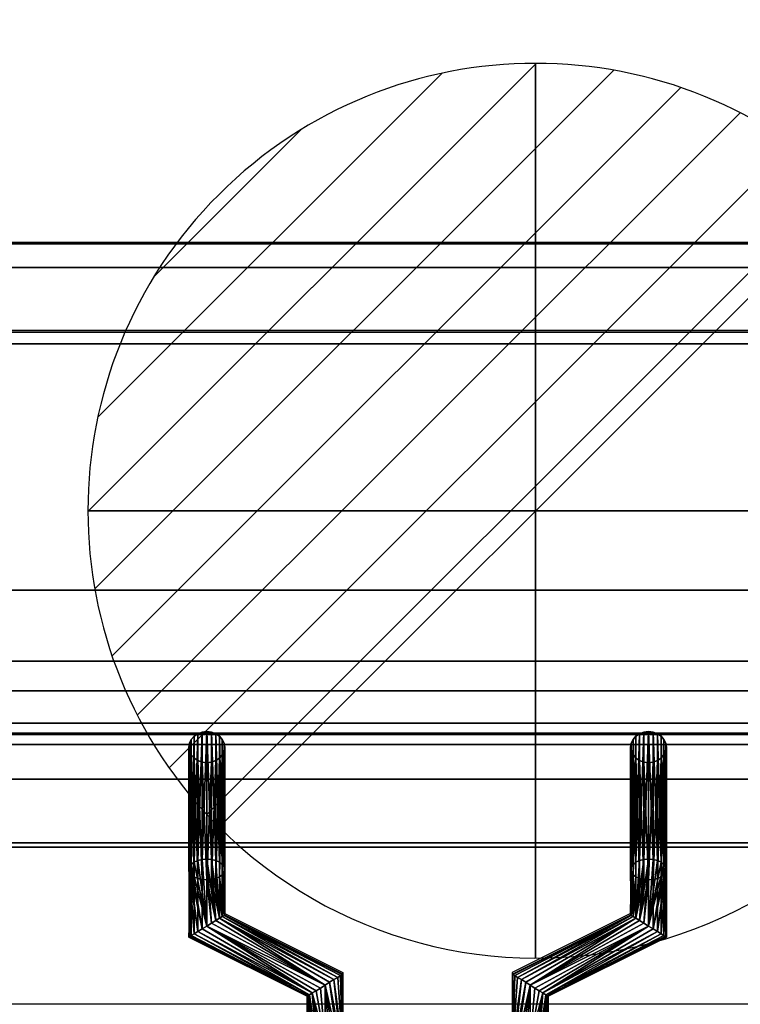
# Model space of a CAD drawing. Units: millimetres. Extents: x -1 to 810, y -921 to 37.
# Drawn here: x 569 to 689, y -128 to 37 of the extents above; entities that cross this region are included whole.
import ezdxf

# ---------------------------------------------------------------- set-up
doc = ezdxf.new("R2010")
doc.units = ezdxf.units.MM
for name, color, linetype in [('IQ_200_2D', 1, 'Continuous'), ('IQ_200_3D', 1, 'Continuous'), ('IQ_204_2D', 7, 'Continuous'), ('IQ_204_3D', 7, 'Continuous'), ('IQ_CON_DRAIN_INT', 7, 'Continuous')]:
    doc.layers.add(name, color=color, linetype=linetype)

# ---------------------------------------------------------------- blocks, each defined once
blk = doc.blocks.new('*X2')
at = {"color": 0}
for p, q in [((313.993, 2209.039), (321.505, 2216.552)), ((314.108, 2207.74), (322.804, 2216.436)), ((314.158, 2210.619), (319.926, 2216.386)), ((314.399, 2206.617), (323.928, 2216.145)), ((314.821, 2205.625), (324.919, 2215.723)), ((315.101, 2212.976), (317.568, 2215.443)), ((315.354, 2204.743), (325.801, 2215.191)), ((315.985, 2203.96), (326.584, 2214.559))]:
    blk.add_line(p, q, dxfattribs=at)
blk = doc.blocks.new('drain')
blk.add_line((-2.1213, -2.1213), (2.1213, 2.1213))
at = {"extrusion": (-1, 0, 0)}
blk.add_line((0, 2.1213, -2.1213), (0, -2.1213, 2.1213), dxfattribs=at)
at = {"extrusion": (0, -1, 0)}
blk.add_line((-2.1213, 0, -2.1213), (2.1213, 0, 2.1213), dxfattribs=at)
at = {"extrusion": (-1, 0, 0)}
for start, end in [(45, 225), (225, 45)]:
    blk.add_arc((0, 0), 3, start, end, dxfattribs=at)
for start, end in [(45, 225), (225, 45)]:
    blk.add_arc((0, 0), 3, start, end)
at = {"extrusion": (0, -1, 0)}
for start, end in [(45, 225), (225, 45)]:
    blk.add_arc((0, 0), 3, start, end, dxfattribs=at)
at = {"xscale": 0.4000000000000909, "yscale": 0.4000000000000909, "zscale": 0.4000000000000909}
blk.add_blockref('*X2', (-128.5971, -883.6206), dxfattribs=at)
at = {"extrusion": (-1, 0, 0), "xscale": 0.3999999999999773, "yscale": 0.3999999999999773, "zscale": 0.3999999999999773}
blk.add_blockref('*X2', (-128.5971, -883.6206), dxfattribs=at)
at = {"extrusion": (0, -1, 0), "xscale": 0.4000000000000909, "yscale": 0.4000000000000909, "zscale": 0.4000000000000909}
blk.add_blockref('*X2', (-128.5971, -883.6206), dxfattribs=at)

msp = doc.modelspace()

# ---------------------------------------------------------------- linework, layer by layer
at = {"layer": 'IQ_200_2D'}
msp.add_line((0, 0), (800, 0), dxfattribs=at)
at = {"layer": 'IQ_200_3D'}
for points in [[(800, -0.25, 650), (0, -0.25, 650), (0, -0.25, 910.5), (800, -0.25, 910.5)], [(800, -855.96, 650), (0, -855.96, 650), (0, -0.25, 650), (800, -0.25, 650)], [(800, -4.23, 914.5), (0, -4.23, 914.5), (0, -70.26, 914.5), (800, -70.22, 914.5)], [(428.42, -15.05, 914.5), (731.42, -15.05, 914.5), (731.42, -58.34, 914.5), (428.42, -58.34, 914.5)], [(428.42, -15.05, 969.96), (731.42, -15.05, 969.96), (731.42, -15.05, 914.5), (428.42, -15.05, 914.5)], [(428.42, -82.51, 972), (731.42, -82.51, 972), (731.42, -17.01, 972), (428.42, -17.01, 972)], [(428.42, -58.34, 914.5), (731.42, -58.34, 914.5), (731.42, -100.66, 938.46), (428.42, -100.66, 938.46)], [(800, -75.19, 909.49), (0, -75.19, 909.49), (0, -75.19, 905.45), (800, -75.19, 905.45)], [(428.42, -101.41, 941.21), (731.42, -101.41, 941.21), (731.42, -84.2, 971.02), (428.42, -84.2, 971.02)], [(759.42, -90, 864), (759.42, -90, 900), (40.58, -90, 900), (40.58, -90, 864)], [(40.58, -744.05, 864), (759.42, -744.05, 864), (759.42, -90, 864), (40.58, -90, 864)]]:
    msp.add_3dface(points, dxfattribs=at)
for points, invisible_edges in [([(800, -0.25, 910.5), (0, -0.25, 910.5), (0, -0.39, 911.53), (800, -0.39, 911.53)], 4), ([(800, -0.39, 911.53), (0, -0.39, 911.53), (0, -0.78, 912.49), (800, -0.78, 912.49)], 5), ([(800, -0.78, 912.49), (0, -0.78, 912.49), (0, -1.41, 913.32), (800, -1.41, 913.32)], 5), ([(0, -2.24, 913.96), (800, -2.24, 913.96), (800, -1.41, 913.32), (0, -1.41, 913.32)], 5), ([(800, -2.24, 913.96), (0, -2.24, 913.96), (0, -3.2, 914.36), (800, -3.2, 914.36)], 5), ([(800, -3.2, 914.36), (0, -3.2, 914.36), (0, -4.23, 914.5), (800, -4.23, 914.5)], 1), ([(428.42, -15.11, 970.48), (731.42, -15.11, 970.48), (731.42, -15.05, 969.96), (428.42, -15.05, 969.96)], 1), ([(428.42, -15.3, 970.96), (731.42, -15.3, 970.96), (731.42, -15.11, 970.48), (428.42, -15.11, 970.48)], 5), ([(731.42, -15.3, 970.96), (428.42, -15.3, 970.96), (428.42, -15.61, 971.38), (731.42, -15.61, 971.38)], 5), ([(428.42, -16.01, 971.71), (731.42, -16.01, 971.71), (731.42, -15.61, 971.38), (428.42, -15.61, 971.38)], 5), ([(428.42, -16.49, 971.92), (731.42, -16.49, 971.92), (731.42, -16.01, 971.71), (428.42, -16.01, 971.71)], 5), ([(428.42, -17.01, 972), (731.42, -17.01, 972), (731.42, -16.49, 971.92), (428.42, -16.49, 971.92)], 4), ([(800, -70.22, 914.46), (0, -70.22, 914.46), (0, -71.51, 914.29), (800, -71.51, 914.29)], 4), ([(800, -71.51, 914.29), (0, -71.51, 914.29), (0, -72.71, 913.79), (800, -72.71, 913.79)], 5), ([(800, -72.71, 913.79), (0, -72.71, 913.79), (0, -73.73, 913), (800, -73.73, 913)], 5), ([(0, -74.52, 911.97), (800, -74.52, 911.97), (800, -73.73, 913), (0, -73.73, 913)], 5), ([(800, -74.52, 911.97), (0, -74.52, 911.97), (0, -75.02, 910.77), (800, -75.02, 910.77)], 5), ([(800, -75.02, 910.77), (0, -75.02, 910.77), (0, -75.19, 909.49), (800, -75.19, 909.49)], 1), ([(800, -75.38, 904.04), (800, -75.19, 905.45), (0, -75.19, 905.45), (0, -75.38, 904.04)], 8), ([(0, -75.92, 902.73), (800, -75.92, 902.73), (800, -75.38, 904.04), (0, -75.38, 904.04)], 5), ([(800, -75.92, 902.73), (0, -75.92, 902.73), (0, -76.79, 901.6), (800, -76.79, 901.6)], 5), ([(800, -76.79, 901.6), (0, -76.79, 901.6), (0, -77.92, 900.73), (800, -77.92, 900.73)], 5), ([(0, -79.23, 900.19), (800, -79.23, 900.19), (800, -77.92, 900.73), (0, -77.92, 900.73)], 5), ([(0, -80.64, 900), (800, -80.64, 900), (800, -79.23, 900.19), (0, -79.23, 900.19)], 4), ([(759.42, -90, 900), (800, -80.64, 900), (0, -80.64, 900), (40.58, -90, 900)], 5), ([(428.42, -83.02, 971.92), (731.42, -83.02, 971.92), (731.42, -82.51, 972), (428.42, -82.51, 972)], 1), ([(600.7, -82.13, 928.19), (597.33, -83.34, 928.89), (597.03, -83.97, 929.25)], 13), ([(597.03, -83.97, 929.25), (602.82, -85.31, 930.03), (600.7, -82.13, 928.19)], 15), ([(597.33, -83.34, 928.89), (600.7, -82.13, 928.19), (598.42, -82.39, 928.34)], 15), ([(597.33, -83.34, 928.89), (598.42, -82.39, 928.34), (597.8, -82.8, 928.58)], 1), ([(599.15, -82.13, 928.19), (598.42, -82.39, 928.34), (600.7, -82.13, 928.19)], 14), ([(599.92, -82.04, 928.14), (599.15, -82.13, 928.19), (600.7, -82.13, 928.19)], 2), ([(600.7, -82.13, 928.19), (602.52, -83.34, 928.89), (601.42, -82.39, 928.34)], 3), ([(602.52, -83.34, 928.89), (600.7, -82.13, 928.19), (602.82, -83.97, 929.25)], 3), ([(602.82, -85.31, 930.03), (602.82, -83.97, 929.25), (600.7, -82.13, 928.19)], 15), ([(601.42, -82.39, 928.34), (602.52, -83.34, 928.89), (602.05, -82.8, 928.58)], 1), ([(671.8, -82.8, 928.58), (671.33, -83.34, 928.89), (673.92, -82.04, 928.14)], 14), ([(671.33, -83.34, 928.89), (676.52, -83.34, 928.89), (673.92, -82.04, 928.14)], 15), ([(673.92, -82.04, 928.14), (673.15, -82.13, 928.19), (671.8, -82.8, 928.58)], 14), ([(671.8, -82.8, 928.58), (673.15, -82.13, 928.19), (672.42, -82.39, 928.34)], 1), ([(676.05, -82.8, 928.58), (674.7, -82.13, 928.19), (673.92, -82.04, 928.14)], 13), ([(673.92, -82.04, 928.14), (676.52, -83.34, 928.89), (676.05, -82.8, 928.58)], 13), ([(674.7, -82.13, 928.19), (676.05, -82.8, 928.58), (675.42, -82.39, 928.34)], 1), ([(731.42, -83.02, 971.92), (428.42, -83.02, 971.92), (428.42, -83.48, 971.73), (731.42, -83.48, 971.73)], 5), ([(428.42, -83.89, 971.42), (731.42, -83.89, 971.42), (731.42, -83.48, 971.73), (428.42, -83.48, 971.73)], 5), ([(428.42, -84.2, 971.02), (731.42, -84.2, 971.02), (731.42, -83.89, 971.42), (428.42, -83.89, 971.42)], 4), ([(597.03, -83.97, 929.25), (596.92, -84.64, 929.64), (597.03, -85.31, 930.03)], 12), ([(597.03, -83.97, 929.25), (597.03, -85.31, 930.03), (602.82, -85.31, 930.03)], 15), ([(602.82, -83.97, 929.25), (602.82, -85.31, 930.03), (602.92, -84.64, 929.64)], 1), ([(670.92, -84.64, 929.64), (671.33, -83.34, 928.89), (671.03, -83.97, 929.25)], 1), ([(670.92, -84.64, 929.64), (672.42, -86.89, 930.94), (671.33, -83.34, 928.89)], 15), ([(672.42, -86.89, 930.94), (676.52, -85.94, 930.39), (671.33, -83.34, 928.89)], 15), ([(676.52, -83.34, 928.89), (671.33, -83.34, 928.89), (676.52, -85.94, 930.39)], 15), ([(676.52, -83.34, 928.89), (676.52, -85.94, 930.39), (676.92, -84.64, 929.64)], 15), ([(676.92, -84.64, 929.64), (676.82, -83.97, 929.25), (676.52, -83.34, 928.89)], 12), ([(599.15, -87.15, 931.09), (597.03, -85.31, 930.03), (597.33, -85.94, 930.39)], 13), ([(599.15, -87.15, 931.09), (602.82, -85.31, 930.03), (597.03, -85.31, 930.03)], 15), ([(601.42, -86.89, 930.94), (602.82, -85.31, 930.03), (599.15, -87.15, 931.09)], 15), ([(602.82, -85.31, 930.03), (601.42, -86.89, 930.94), (602.52, -85.94, 930.39)], 3), ([(671.33, -85.94, 930.39), (670.92, -84.64, 929.64), (671.03, -85.31, 930.03)], 1), ([(671.33, -85.94, 930.39), (672.42, -86.89, 930.94), (670.92, -84.64, 929.64)], 15), ([(676.52, -85.94, 930.39), (676.82, -85.31, 930.03), (676.92, -84.64, 929.64)], 12), ([(598.42, -86.89, 930.94), (597.33, -85.94, 930.39), (597.8, -86.47, 930.7)], 1), ([(599.15, -87.15, 931.09), (597.33, -85.94, 930.39), (598.42, -86.89, 930.94)], 3), ([(601.42, -86.89, 930.94), (599.15, -87.15, 931.09), (599.92, -87.24, 931.14)], 13), ([(601.42, -86.89, 930.94), (599.92, -87.24, 931.14), (600.7, -87.15, 931.09)], 1), ([(602.52, -85.94, 930.39), (601.42, -86.89, 930.94), (602.05, -86.47, 930.7)], 1), ([(672.42, -86.89, 930.94), (671.33, -85.94, 930.39), (671.8, -86.47, 930.7)], 1), ([(676.52, -85.94, 930.39), (672.42, -86.89, 930.94), (674.7, -87.15, 931.09)], 15), ([(672.42, -86.89, 930.94), (673.15, -87.15, 931.09), (673.92, -87.24, 931.14)], 12), ([(674.7, -87.15, 931.09), (672.42, -86.89, 930.94), (673.92, -87.24, 931.14)], 3), ([(674.7, -87.15, 931.09), (676.05, -86.47, 930.7), (676.52, -85.94, 930.39)], 13), ([(674.7, -87.15, 931.09), (675.42, -86.89, 930.94), (676.05, -86.47, 930.7)], 12), ([(428.42, -100.66, 938.46), (731.42, -100.66, 938.46), (731.42, -101.02, 938.73), (428.42, -101.02, 938.73)], 4), ([(428.42, -101.02, 938.73), (731.42, -101.02, 938.73), (731.42, -101.32, 939.07), (428.42, -101.32, 939.07)], 5), ([(428.42, -101.32, 939.07), (731.42, -101.32, 939.07), (731.42, -101.53, 939.47), (428.42, -101.53, 939.47)], 5), ([(428.42, -101.59, 940.79), (731.42, -101.59, 940.79), (731.42, -101.41, 941.21), (428.42, -101.41, 941.21)], 1), ([(428.42, -101.53, 939.47), (731.42, -101.53, 939.47), (731.42, -101.65, 939.9), (428.42, -101.65, 939.9)], 5), ([(428.42, -101.67, 940.35), (731.42, -101.67, 940.35), (731.42, -101.59, 940.79), (428.42, -101.59, 940.79)], 5), ([(428.42, -101.65, 939.9), (731.42, -101.65, 939.9), (731.42, -101.67, 940.35), (428.42, -101.67, 940.35)], 5)]:
    msp.add_3dface(points, dxfattribs=dict(at, invisible_edges=invisible_edges))
at = {"layer": 'IQ_204_2D'}
for p, q in [((731.42, -14.8), (428.42, -14.8)), ((428.42, -82.26), (731.42, -82.26)), ((428.42, -101.42), (731.42, -101.42)), ((596.93, -101.42), (596.93, -116.23)), ((602.93, -101.42), (602.93, -112.53)), ((670.93, -101.42), (670.93, -112.54)), ((676.93, -101.42), (676.93, -116.25)), ((602.93, -112.53), (622.72, -122.44)), ((670.93, -112.54), (651.11, -122.43)), ((596.93, -116.23), (616.72, -126.15)), ((676.93, -116.25), (657.11, -126.14)), ((622.72, -122.44), (622.72, -127.75)), ((651.11, -122.43), (651.11, -127.75)), ((616.72, -126.15), (616.72, -127.75)), ((657.11, -126.14), (657.11, -127.75)), ((744.92, -127.75), (414.92, -127.75))]:
    msp.add_line(p, q, dxfattribs=at)

# ---------------------------------------------------------------- block references
at = {"layer": 'IQ_CON_DRAIN_INT', "xscale": 25, "yscale": 25, "zscale": 25}
msp.add_blockref('drain', (655, -45), dxfattribs=at)

# ---------------------------------------------------------------- meshes
at = {"layer": 'IQ_204_3D'}
mesh = msp.add_polyface(dxfattribs=at)
corners = [(599.92, -103.42, 891.11), (599.15, -103.48, 891.21), (598.42, -103.65, 891.51), (597.8, -103.93, 891.99), (597.33, -104.29, 892.61), (597.03, -104.7, 893.33), (596.92, -105.15, 894.11), (597.03, -105.6, 894.88), (597.33, -106.02, 895.61), (597.8, -106.38, 896.23), (598.42, -106.65, 896.71), (599.15, -106.83, 897.01), (599.92, -106.88, 897.11), (599.92, -87.24, 931.14), (599.15, -87.15, 931.09), (598.42, -86.89, 930.94), (597.8, -86.47, 930.7), (597.33, -85.94, 930.39), (597.03, -85.31, 930.03), (596.92, -84.64, 929.64), (597.03, -83.97, 929.25), (597.33, -83.34, 928.89), (597.8, -82.8, 928.58), (598.42, -82.39, 928.34), (599.15, -82.13, 928.19), (599.92, -82.04, 928.14)]
mesh.append_faces([[corners[k] for k in face] for face in [(14, 12, 13)]], dxfattribs={"vtx0": -1})
mesh.append_faces([[corners[k] for k in face] for face in [(15, 11, 14), (12, 14, 11), (11, 15, 10), (8, 18, 7), (19, 7, 18), (21, 5, 20), (22, 4, 21), (3, 23, 2), (4, 22, 3), (20, 6, 19)]], dxfattribs={"vtx0": -1, "vtx1": -1})
mesh.append_faces([[corners[k] for k in face] for face in [(9, 16, 17), (8, 17, 18), (17, 8, 9), (19, 6, 7), (2, 23, 24), (1, 24, 25), (21, 4, 5)]], dxfattribs={"vtx0": -1, "vtx2": -1})
mesh.append_faces([[corners[k] for k in face] for face in [(0, 1, 25)]], dxfattribs={"vtx1": -1})
mesh.append_faces([[corners[k] for k in face] for face in [(15, 16, 10), (9, 10, 16), (22, 23, 3), (5, 6, 20), (1, 2, 24)]], dxfattribs={"vtx1": -1, "vtx2": -1})
mesh = msp.add_polyface(dxfattribs=at)
corners = [(599.92, -106.88, 897.11), (600.7, -106.83, 897.01), (601.42, -106.65, 896.71), (602.05, -106.38, 896.23), (602.52, -106.02, 895.61), (602.82, -105.6, 894.88), (602.92, -105.15, 894.11), (602.82, -104.7, 893.33), (602.52, -104.29, 892.61), (602.05, -103.93, 891.99), (601.42, -103.65, 891.51), (600.7, -103.48, 891.21), (599.92, -103.42, 891.11), (599.92, -82.04, 928.14), (600.7, -82.13, 928.19), (601.42, -82.39, 928.34), (602.05, -82.8, 928.58), (602.52, -83.34, 928.89), (602.82, -83.97, 929.25), (602.92, -84.64, 929.64), (602.82, -85.31, 930.03), (602.52, -85.94, 930.39), (602.05, -86.47, 930.7), (601.42, -86.89, 930.94), (600.7, -87.15, 931.09), (599.92, -87.24, 931.14)]
mesh.append_faces([[corners[k] for k in face] for face in [(0, 24, 25)]], dxfattribs={"vtx0": -1})
mesh.append_faces([[corners[k] for k in face] for face in [(14, 11, 13), (15, 10, 14), (9, 16, 8), (21, 4, 20), (22, 3, 21), (6, 19, 5), (4, 21, 3)]], dxfattribs={"vtx0": -1, "vtx1": -1})
mesh.append_faces([[corners[k] for k in face] for face in [(8, 16, 17), (7, 17, 18), (14, 10, 11), (6, 18, 19), (18, 6, 7), (1, 23, 24), (5, 19, 20)]], dxfattribs={"vtx0": -1, "vtx2": -1})
mesh.append_faces([[corners[k] for k in face] for face in [(15, 16, 9), (7, 8, 17), (9, 10, 15), (22, 23, 2), (4, 5, 20), (0, 1, 24), (2, 3, 22), (1, 2, 23)]], dxfattribs={"vtx1": -1, "vtx2": -1})
mesh.append_faces([[corners[k] for k in face] for face in [(11, 12, 13)]], dxfattribs={"vtx2": -1})
mesh = msp.add_polyface(dxfattribs=at)
corners = [(673.92, -103.42, 891.11), (673.15, -103.48, 891.21), (672.42, -103.65, 891.51), (671.8, -103.93, 891.99), (671.33, -104.29, 892.61), (671.03, -104.7, 893.33), (670.92, -105.15, 894.11), (671.03, -105.6, 894.88), (671.33, -106.02, 895.61), (671.8, -106.38, 896.23), (672.42, -106.65, 896.71), (673.15, -106.83, 897.01), (673.92, -106.88, 897.11), (673.92, -87.24, 931.14), (673.15, -87.15, 931.09), (672.42, -86.89, 930.94), (671.8, -86.47, 930.7), (671.33, -85.94, 930.39), (671.03, -85.31, 930.03), (670.92, -84.64, 929.64), (671.03, -83.97, 929.25), (671.33, -83.34, 928.89), (671.8, -82.8, 928.58), (672.42, -82.39, 928.34), (673.15, -82.13, 928.19), (673.92, -82.04, 928.14)]
mesh.append_faces([[corners[k] for k in face] for face in [(14, 12, 13)]], dxfattribs={"vtx0": -1})
mesh.append_faces([[corners[k] for k in face] for face in [(15, 11, 14), (12, 14, 11), (11, 15, 10), (8, 18, 7), (19, 7, 18), (21, 5, 20), (22, 4, 21), (3, 23, 2), (4, 22, 3), (20, 6, 19)]], dxfattribs={"vtx0": -1, "vtx1": -1})
mesh.append_faces([[corners[k] for k in face] for face in [(9, 16, 17), (8, 17, 18), (17, 8, 9), (19, 6, 7), (2, 23, 24), (1, 24, 25), (21, 4, 5)]], dxfattribs={"vtx0": -1, "vtx2": -1})
mesh.append_faces([[corners[k] for k in face] for face in [(0, 1, 25)]], dxfattribs={"vtx1": -1})
mesh.append_faces([[corners[k] for k in face] for face in [(15, 16, 10), (9, 10, 16), (22, 23, 3), (5, 6, 20), (1, 2, 24)]], dxfattribs={"vtx1": -1, "vtx2": -1})
mesh = msp.add_polyface(dxfattribs=at)
corners = [(673.92, -106.88, 897.11), (674.7, -106.83, 897.01), (675.42, -106.65, 896.71), (676.05, -106.38, 896.23), (676.52, -106.02, 895.61), (676.82, -105.6, 894.88), (676.92, -105.15, 894.11), (676.82, -104.7, 893.33), (676.52, -104.29, 892.61), (676.05, -103.93, 891.99), (675.42, -103.65, 891.51), (674.7, -103.48, 891.21), (673.92, -103.42, 891.11), (673.92, -82.04, 928.14), (674.7, -82.13, 928.19), (675.42, -82.39, 928.34), (676.05, -82.8, 928.58), (676.52, -83.34, 928.89), (676.82, -83.97, 929.25), (676.92, -84.64, 929.64), (676.82, -85.31, 930.03), (676.52, -85.94, 930.39), (676.05, -86.47, 930.7), (675.42, -86.89, 930.94), (674.7, -87.15, 931.09), (673.92, -87.24, 931.14)]
mesh.append_faces([[corners[k] for k in face] for face in [(0, 24, 25)]], dxfattribs={"vtx0": -1})
mesh.append_faces([[corners[k] for k in face] for face in [(14, 11, 13), (15, 10, 14), (9, 16, 8), (21, 4, 20), (22, 3, 21), (6, 19, 5), (4, 21, 3)]], dxfattribs={"vtx0": -1, "vtx1": -1})
mesh.append_faces([[corners[k] for k in face] for face in [(8, 16, 17), (7, 17, 18), (14, 10, 11), (6, 18, 19), (18, 6, 7), (1, 23, 24), (5, 19, 20)]], dxfattribs={"vtx0": -1, "vtx2": -1})
mesh.append_faces([[corners[k] for k in face] for face in [(15, 16, 9), (7, 8, 17), (9, 10, 15), (22, 23, 2), (4, 5, 20), (0, 1, 24), (2, 3, 22), (1, 2, 23)]], dxfattribs={"vtx1": -1, "vtx2": -1})
mesh.append_faces([[corners[k] for k in face] for face in [(11, 12, 13)]], dxfattribs={"vtx2": -1})
mesh = msp.add_polyface(dxfattribs=at)
corners = [(599.92, -114.64, 891.11), (599.15, -115.12, 891.21), (598.42, -115.56, 891.51), (597.8, -115.95, 891.99), (597.33, -116.24, 892.61), (597.03, -116.43, 893.33), (596.92, -116.49, 894.11), (597.03, -116.43, 894.88), (597.33, -116.24, 895.61), (597.8, -115.95, 896.23), (598.42, -115.56, 896.71), (599.15, -115.12, 897.01), (599.92, -114.64, 897.11), (599.92, -106.88, 897.11), (599.15, -106.83, 897.01), (598.42, -106.65, 896.71), (597.8, -106.38, 896.23), (597.33, -106.02, 895.61), (597.03, -105.6, 894.88), (596.92, -105.15, 894.11), (597.03, -104.7, 893.33), (597.33, -104.29, 892.61), (597.8, -103.93, 891.99), (598.42, -103.65, 891.51), (599.15, -103.48, 891.21), (599.92, -103.42, 891.11)]
mesh.append_faces([[corners[k] for k in face] for face in [(0, 24, 25)]], dxfattribs={"vtx0": -1})
mesh.append_faces([[corners[k] for k in face] for face in [(7, 17, 6), (21, 1, 20), (22, 0, 21)]], dxfattribs={"vtx0": -1, "vtx1": -1})
mesh.append_faces([[corners[k] for k in face] for face in [(10, 15, 16, 9), (11, 14, 15, 10), (5, 17, 18), (17, 7, 8), (0, 23, 24), (20, 1, 2), (21, 0, 1), (2, 19, 20)]], dxfattribs={"vtx0": -1, "vtx2": -1})
mesh.append_faces([[corners[k] for k in face] for face in [(18, 19, 3), (22, 23, 0), (5, 6, 17), (4, 5, 18), (2, 3, 19), (3, 4, 18)]], dxfattribs={"vtx1": -1, "vtx2": -1})
mesh.append_faces([[corners[k] for k in face] for face in [(16, 17, 8, 9)]], dxfattribs={"vtx1": -1, "vtx3": -1})
mesh.append_faces([[corners[k] for k in face] for face in [(12, 13, 14, 11)]], dxfattribs={"vtx2": -1})
mesh = msp.add_polyface(dxfattribs=at)
corners = [(599.92, -114.64, 897.11), (600.7, -114.16, 897.01), (601.42, -113.71, 896.71), (602.05, -113.33, 896.23), (602.52, -113.03, 895.61), (602.82, -112.85, 894.88), (602.92, -112.78, 894.11), (602.82, -112.85, 893.33), (602.52, -113.03, 892.61), (602.05, -113.33, 891.99), (601.42, -113.71, 891.51), (600.7, -114.16, 891.21), (599.92, -114.64, 891.11), (599.92, -103.42, 891.11), (600.7, -103.48, 891.21), (601.42, -103.65, 891.51), (602.05, -103.93, 891.99), (602.52, -104.29, 892.61), (602.82, -104.7, 893.33), (602.92, -105.15, 894.11), (602.82, -105.6, 894.88), (602.52, -106.02, 895.61), (602.05, -106.38, 896.23), (601.42, -106.65, 896.71), (600.7, -106.83, 897.01), (599.92, -106.88, 897.11)]
mesh.append_faces([[corners[k] for k in face] for face in [(15, 9, 14), (11, 13, 10), (2, 25, 1), (4, 23, 3)]], dxfattribs={"vtx0": -1, "vtx1": -1})
mesh.append_faces([[corners[k] for k in face] for face in [(10, 13, 14), (9, 16, 17, 8), (8, 17, 18), (7, 19, 20), (19, 7, 8), (20, 6, 7)]], dxfattribs={"vtx0": -1, "vtx2": -1})
mesh.append_faces([[corners[k] for k in face] for face in [(12, 13, 11), (0, 1, 25)]], dxfattribs={"vtx1": -1})
mesh.append_faces([[corners[k] for k in face] for face in [(15, 16, 9), (9, 10, 14), (18, 19, 8), (21, 22, 5), (20, 21, 6), (24, 25, 2), (23, 24, 3), (22, 23, 4), (5, 6, 21), (4, 5, 22), (2, 3, 24)]], dxfattribs={"vtx1": -1, "vtx2": -1})
mesh = msp.add_polyface(dxfattribs=at)
corners = [(673.92, -114.64, 891.11), (673.15, -114.16, 891.21), (672.42, -113.71, 891.51), (671.8, -113.33, 891.99), (671.33, -113.03, 892.61), (671.03, -112.85, 893.33), (670.92, -112.78, 894.11), (671.03, -112.85, 894.88), (671.33, -113.03, 895.61), (671.8, -113.33, 896.23), (672.42, -113.71, 896.71), (673.15, -114.16, 897.01), (673.92, -114.64, 897.11), (673.92, -106.88, 897.11), (673.15, -106.83, 897.01), (672.42, -106.65, 896.71), (671.8, -106.38, 896.23), (671.33, -106.02, 895.61), (671.03, -105.6, 894.88), (670.92, -105.15, 894.11), (671.03, -104.7, 893.33), (671.33, -104.29, 892.61), (671.8, -103.93, 891.99), (672.42, -103.65, 891.51), (673.15, -103.48, 891.21), (673.92, -103.42, 891.11)]
mesh.append_faces([[corners[k] for k in face] for face in [(13, 11, 12)]], dxfattribs={"vtx0": -1})
mesh.append_faces([[corners[k] for k in face] for face in [(7, 17, 6), (11, 13, 10), (9, 15, 8), (10, 14, 9), (21, 4, 20), (6, 18, 5), (5, 19, 4), (2, 25, 1)]], dxfattribs={"vtx0": -1, "vtx1": -1})
mesh.append_faces([[corners[k] for k in face] for face in [(6, 17, 18), (10, 13, 14), (16, 7, 8), (3, 23, 24), (2, 24, 25)]], dxfattribs={"vtx0": -1, "vtx2": -1})
mesh.append_faces([[corners[k] for k in face] for face in [(0, 1, 25)]], dxfattribs={"vtx1": -1})
mesh.append_faces([[corners[k] for k in face] for face in [(15, 16, 8), (14, 15, 9), (16, 17, 7), (18, 19, 5), (22, 23, 3), (2, 3, 24), (19, 20, 4)]], dxfattribs={"vtx1": -1, "vtx2": -1})
mesh.append_faces([[corners[k] for k in face] for face in [(21, 22, 3, 4)]], dxfattribs={"vtx1": -1, "vtx3": -1})
mesh = msp.add_polyface(dxfattribs=at)
corners = [(673.92, -114.64, 897.11), (674.7, -115.12, 897.01), (675.42, -115.56, 896.71), (676.05, -115.95, 896.23), (676.52, -116.24, 895.61), (676.82, -116.43, 894.88), (676.92, -116.49, 894.11), (676.82, -116.43, 893.33), (676.52, -116.24, 892.61), (676.05, -115.95, 891.99), (675.42, -115.56, 891.51), (674.7, -115.12, 891.21), (673.92, -114.64, 891.11), (673.92, -103.42, 891.11), (674.7, -103.48, 891.21), (675.42, -103.65, 891.51), (676.05, -103.93, 891.99), (676.52, -104.29, 892.61), (676.82, -104.7, 893.33), (676.92, -105.15, 894.11), (676.82, -105.6, 894.88), (676.52, -106.02, 895.61), (676.05, -106.38, 896.23), (675.42, -106.65, 896.71), (674.7, -106.83, 897.01), (673.92, -106.88, 897.11)]
mesh.append_faces([[corners[k] for k in face] for face in [(15, 12, 14), (20, 9, 19), (19, 10, 18), (21, 7, 20)]], dxfattribs={"vtx0": -1, "vtx1": -1})
mesh.append_faces([[corners[k] for k in face] for face in [(12, 16, 17), (11, 17, 18), (18, 10, 11), (19, 9, 10), (20, 7, 8), (4, 21, 22, 3), (21, 6, 7), (21, 5, 6), (21, 4, 5)]], dxfattribs={"vtx0": -1, "vtx2": -1})
mesh.append_faces([[corners[k] for k in face] for face in [(15, 16, 12), (11, 12, 17), (8, 9, 20)]], dxfattribs={"vtx1": -1, "vtx2": -1})
mesh.append_faces([[corners[k] for k in face] for face in [(23, 24, 1, 2), (22, 23, 2, 3)]], dxfattribs={"vtx1": -1, "vtx3": -1})
mesh.append_faces([[corners[k] for k in face] for face in [(12, 13, 14)]], dxfattribs={"vtx2": -1})
mesh.append_faces([[corners[k] for k in face] for face in [(24, 25, 0, 1)]], dxfattribs={"vtx3": -1})
mesh = msp.add_polyface(dxfattribs=at)
corners = [(619.73, -124.54, 897.11), (620.5, -124.06, 897.01), (621.23, -123.61, 896.71), (621.85, -123.23, 896.23), (622.32, -122.93, 895.61), (622.62, -122.75, 894.88), (622.73, -122.68, 894.11), (622.62, -122.75, 893.33), (622.32, -122.93, 892.61), (621.85, -123.23, 891.99), (621.23, -123.61, 891.51), (620.5, -124.06, 891.21), (619.73, -124.54, 891.11), (599.92, -114.64, 891.11), (600.7, -114.16, 891.21), (601.42, -113.71, 891.51), (602.05, -113.33, 891.99), (602.52, -113.03, 892.61), (602.82, -112.85, 893.33), (602.92, -112.78, 894.11), (602.82, -112.85, 894.88), (602.52, -113.03, 895.61), (602.05, -113.33, 896.23), (601.42, -113.71, 896.71), (600.7, -114.16, 897.01), (599.92, -114.64, 897.11)]
mesh.append_faces([[corners[k] for k in face] for face in [(8, 18, 7)]], dxfattribs={"vtx0": -1, "vtx1": -1})
mesh.append_faces([[corners[k] for k in face] for face in [(16, 10, 11), (18, 8, 9), (19, 6, 7, 18), (20, 4, 5), (21, 2, 3), (20, 3, 4), (22, 1, 2), (22, 0, 1)]], dxfattribs={"vtx0": -1, "vtx2": -1})
mesh.append_faces([[corners[k] for k in face] for face in [(13, 14, 12)]], dxfattribs={"vtx1": -1})
mesh.append_faces([[corners[k] for k in face] for face in [(14, 15, 12), (17, 18, 9), (16, 17, 10), (15, 16, 12), (11, 12, 16), (9, 10, 17), (21, 22, 2), (20, 21, 3), (23, 24, 0), (22, 23, 0)]], dxfattribs={"vtx1": -1, "vtx2": -1})
mesh.append_faces([[corners[k] for k in face] for face in [(5, 6, 19, 20)]], dxfattribs={"vtx1": -1, "vtx3": -1})
mesh.append_faces([[corners[k] for k in face] for face in [(24, 25, 0)]], dxfattribs={"vtx2": -1})
mesh = msp.add_polyface(dxfattribs=at)
corners = [(654.12, -124.54, 891.11), (653.35, -124.06, 891.21), (652.62, -123.61, 891.51), (652, -123.23, 891.99), (651.52, -122.93, 892.61), (651.22, -122.75, 893.33), (651.12, -122.68, 894.11), (651.22, -122.75, 894.88), (651.52, -122.93, 895.61), (652, -123.23, 896.23), (652.62, -123.61, 896.71), (653.35, -124.06, 897.01), (654.12, -124.54, 897.11), (673.92, -114.64, 897.11), (673.15, -114.16, 897.01), (672.42, -113.71, 896.71), (671.8, -113.33, 896.23), (671.33, -113.03, 895.61), (671.03, -112.85, 894.88), (670.92, -112.78, 894.11), (671.03, -112.85, 893.33), (671.33, -113.03, 892.61), (671.8, -113.33, 891.99), (672.42, -113.71, 891.51), (673.15, -114.16, 891.21), (673.92, -114.64, 891.11)]
mesh.append_faces([[corners[k] for k in face] for face in [(8, 18, 7), (19, 7, 18)]], dxfattribs={"vtx0": -1, "vtx1": -1})
mesh.append_faces([[corners[k] for k in face] for face in [(16, 10, 11), (18, 8, 9), (19, 6, 7), (20, 4, 5), (21, 2, 3), (20, 3, 4), (22, 1, 2), (22, 0, 1), (5, 19, 20)]], dxfattribs={"vtx0": -1, "vtx2": -1})
mesh.append_faces([[corners[k] for k in face] for face in [(13, 14, 12)]], dxfattribs={"vtx1": -1})
mesh.append_faces([[corners[k] for k in face] for face in [(14, 15, 12), (17, 18, 9), (16, 17, 10), (15, 16, 12), (11, 12, 16), (9, 10, 17), (21, 22, 2), (20, 21, 3), (23, 24, 0), (22, 23, 0), (5, 6, 19)]], dxfattribs={"vtx1": -1, "vtx2": -1})
mesh.append_faces([[corners[k] for k in face] for face in [(24, 25, 0)]], dxfattribs={"vtx2": -1})
mesh = msp.add_polyface(dxfattribs=at)
corners = [(619.73, -124.54, 891.11), (618.95, -125.02, 891.21), (618.23, -125.47, 891.51), (617.6, -125.85, 891.99), (617.13, -126.14, 892.61), (616.83, -126.33, 893.33), (616.73, -126.39, 894.11), (616.83, -126.33, 894.88), (617.13, -126.14, 895.61), (617.6, -125.85, 896.23), (618.23, -125.47, 896.71), (618.95, -125.02, 897.01), (619.73, -124.54, 897.11), (599.92, -114.64, 897.11), (599.15, -115.12, 897.01), (598.42, -115.56, 896.71), (597.8, -115.95, 896.23), (597.33, -116.24, 895.61), (597.03, -116.43, 894.88), (596.92, -116.49, 894.11), (597.03, -116.43, 893.33), (597.33, -116.24, 892.61), (597.8, -115.95, 891.99), (598.42, -115.56, 891.51), (599.15, -115.12, 891.21), (599.92, -114.64, 891.11)]
mesh.append_faces([[corners[k] for k in face] for face in [(13, 11, 12)]], dxfattribs={"vtx0": -1})
mesh.append_faces([[corners[k] for k in face] for face in [(15, 9, 14), (16, 8, 15), (11, 13, 10), (9, 15, 8), (22, 5, 21), (2, 25, 1), (4, 23, 3), (20, 6, 19)]], dxfattribs={"vtx0": -1, "vtx1": -1})
mesh.append_faces([[corners[k] for k in face] for face in [(7, 17, 18), (9, 13, 14), (16, 7, 8), (5, 20, 21), (3, 23, 24), (3, 24, 25)]], dxfattribs={"vtx0": -1, "vtx2": -1})
mesh.append_faces([[corners[k] for k in face] for face in [(0, 1, 25)]], dxfattribs={"vtx1": -1})
mesh.append_faces([[corners[k] for k in face] for face in [(16, 17, 7), (6, 7, 18), (9, 10, 13), (18, 19, 6), (22, 23, 4), (5, 6, 20), (4, 5, 22), (2, 3, 25)]], dxfattribs={"vtx1": -1, "vtx2": -1})
mesh = msp.add_polyface(dxfattribs=at)
corners = [(654.12, -124.54, 897.11), (654.9, -125.02, 897.01), (655.62, -125.47, 896.71), (656.24, -125.85, 896.23), (656.72, -126.14, 895.61), (657.02, -126.33, 894.88), (657.12, -126.39, 894.11), (657.02, -126.33, 893.33), (656.72, -126.14, 892.61), (656.24, -125.85, 891.99), (655.62, -125.47, 891.51), (654.9, -125.02, 891.21), (654.12, -124.54, 891.11), (673.92, -114.64, 891.11), (674.7, -115.12, 891.21), (675.42, -115.56, 891.51), (676.05, -115.95, 891.99), (676.52, -116.24, 892.61), (676.82, -116.43, 893.33), (676.92, -116.49, 894.11), (676.82, -116.43, 894.88), (676.52, -116.24, 895.61), (676.05, -115.95, 896.23), (675.42, -115.56, 896.71), (674.7, -115.12, 897.01), (673.92, -114.64, 897.11)]
mesh.append_faces([[corners[k] for k in face] for face in [(13, 11, 12)]], dxfattribs={"vtx0": -1})
mesh.append_faces([[corners[k] for k in face] for face in [(15, 9, 14), (16, 8, 15), (11, 13, 10), (9, 15, 8), (22, 5, 21), (2, 25, 1), (4, 23, 3), (20, 6, 19)]], dxfattribs={"vtx0": -1, "vtx1": -1})
mesh.append_faces([[corners[k] for k in face] for face in [(7, 17, 18), (9, 13, 14), (16, 7, 8), (5, 20, 21), (3, 23, 24), (3, 24, 25)]], dxfattribs={"vtx0": -1, "vtx2": -1})
mesh.append_faces([[corners[k] for k in face] for face in [(0, 1, 25)]], dxfattribs={"vtx1": -1})
mesh.append_faces([[corners[k] for k in face] for face in [(16, 17, 7), (6, 7, 18), (9, 10, 13), (18, 19, 6), (22, 23, 4), (5, 6, 20), (4, 5, 22), (2, 3, 25)]], dxfattribs={"vtx1": -1, "vtx2": -1})
mesh = msp.add_polyface(dxfattribs=at)
corners = [(619.73, -134, 897.11), (620.5, -134, 897.01), (621.23, -134, 896.71), (621.85, -134, 896.23), (622.32, -134, 895.61), (622.62, -134, 894.88), (622.73, -134, 894.11), (622.62, -134, 893.33), (622.32, -134, 892.61), (621.85, -134, 891.99), (621.23, -134, 891.51), (620.5, -134, 891.21), (619.73, -134, 891.11), (619.73, -124.54, 891.11), (620.5, -124.06, 891.21), (621.23, -123.61, 891.51), (621.85, -123.23, 891.99), (622.32, -122.93, 892.61), (622.62, -122.75, 893.33), (622.73, -122.68, 894.11), (622.62, -122.75, 894.88), (622.32, -122.93, 895.61), (621.85, -123.23, 896.23), (621.23, -123.61, 896.71), (620.5, -124.06, 897.01), (619.73, -124.54, 897.11)]
mesh.append_faces([[corners[k] for k in face] for face in [(13, 11, 12)]], dxfattribs={"vtx0": -1})
mesh.append_faces([[corners[k] for k in face] for face in [(15, 8, 14), (16, 7, 15), (18, 6, 17), (11, 13, 10), (10, 13, 9), (22, 5, 21), (3, 25, 2), (20, 6, 19)]], dxfattribs={"vtx0": -1, "vtx1": -1})
mesh.append_faces([[corners[k] for k in face] for face in [(9, 13, 14), (15, 7, 8), (6, 20, 21), (4, 23, 24), (3, 24, 25), (23, 4, 5)]], dxfattribs={"vtx0": -1, "vtx2": -1})
mesh.append_faces([[corners[k] for k in face] for face in [(0, 1, 25)]], dxfattribs={"vtx1": -1})
mesh.append_faces([[corners[k] for k in face] for face in [(6, 7, 17), (16, 17, 7), (8, 9, 14), (18, 19, 6), (22, 23, 5), (5, 6, 21), (1, 2, 25), (3, 4, 24)]], dxfattribs={"vtx1": -1, "vtx2": -1})
mesh = msp.add_polyface(dxfattribs=at)
corners = [(654.12, -134, 891.11), (653.35, -134, 891.21), (652.62, -134, 891.51), (652, -134, 891.99), (651.52, -134, 892.61), (651.22, -134, 893.33), (651.12, -134, 894.11), (651.22, -134, 894.88), (651.52, -134, 895.61), (652, -134, 896.23), (652.62, -134, 896.71), (653.35, -134, 897.01), (654.12, -134, 897.11), (654.12, -124.54, 897.11), (653.35, -124.06, 897.01), (652.62, -123.61, 896.71), (652, -123.23, 896.23), (651.52, -122.93, 895.61), (651.22, -122.75, 894.88), (651.12, -122.68, 894.11), (651.22, -122.75, 893.33), (651.52, -122.93, 892.61), (652, -123.23, 891.99), (652.62, -123.61, 891.51), (653.35, -124.06, 891.21), (654.12, -124.54, 891.11)]
mesh.append_faces([[corners[k] for k in face] for face in [(13, 11, 12)]], dxfattribs={"vtx0": -1})
mesh.append_faces([[corners[k] for k in face] for face in [(15, 8, 14), (16, 7, 15), (18, 6, 17), (11, 13, 10), (10, 13, 9), (22, 5, 21), (3, 25, 2), (20, 6, 19)]], dxfattribs={"vtx0": -1, "vtx1": -1})
mesh.append_faces([[corners[k] for k in face] for face in [(9, 13, 14), (15, 7, 8), (6, 20, 21), (4, 23, 24), (3, 24, 25), (23, 4, 5)]], dxfattribs={"vtx0": -1, "vtx2": -1})
mesh.append_faces([[corners[k] for k in face] for face in [(0, 1, 25)]], dxfattribs={"vtx1": -1})
mesh.append_faces([[corners[k] for k in face] for face in [(6, 7, 17), (16, 17, 7), (8, 9, 14), (18, 19, 6), (22, 23, 5), (5, 6, 21), (1, 2, 25), (3, 4, 24)]], dxfattribs={"vtx1": -1, "vtx2": -1})
mesh = msp.add_polyface(dxfattribs=at)
corners = [(619.73, -134, 891.11), (618.95, -134, 891.21), (618.23, -134, 891.51), (617.6, -134, 891.99), (617.13, -134, 892.61), (616.83, -134, 893.33), (616.73, -134, 894.11), (616.83, -134, 894.88), (617.13, -134, 895.61), (617.6, -134, 896.23), (618.23, -134, 896.71), (618.95, -134, 897.01), (619.73, -134, 897.11), (619.73, -124.54, 897.11), (618.95, -125.02, 897.01), (618.23, -125.47, 896.71), (617.6, -125.85, 896.23), (617.13, -126.14, 895.61), (616.83, -126.33, 894.88), (616.73, -126.39, 894.11), (616.83, -126.33, 893.33), (617.13, -126.14, 892.61), (617.6, -125.85, 891.99), (618.23, -125.47, 891.51), (618.95, -125.02, 891.21), (619.73, -124.54, 891.11)]
mesh.append_faces([[corners[k] for k in face] for face in [(9, 18, 8), (3, 21, 2)]], dxfattribs={"vtx0": -1, "vtx1": -1})
mesh.append_faces([[corners[k] for k in face] for face in [(16, 10, 11), (19, 6, 7, 18), (20, 4, 5)]], dxfattribs={"vtx0": -1, "vtx2": -1})
mesh.append_faces([[corners[k] for k in face] for face in [(13, 14, 12)]], dxfattribs={"vtx1": -1})
mesh.append_faces([[corners[k] for k in face] for face in [(14, 15, 12), (17, 18, 9), (16, 17, 10), (15, 16, 12), (11, 12, 16), (7, 8, 18), (9, 10, 17), (21, 22, 2), (20, 21, 3), (23, 24, 0), (22, 23, 0), (1, 2, 22), (3, 4, 20), (0, 1, 22)]], dxfattribs={"vtx1": -1, "vtx2": -1})
mesh.append_faces([[corners[k] for k in face] for face in [(5, 6, 19, 20)]], dxfattribs={"vtx1": -1, "vtx3": -1})
mesh.append_faces([[corners[k] for k in face] for face in [(24, 25, 0)]], dxfattribs={"vtx2": -1})
mesh = msp.add_polyface(dxfattribs=at)
corners = [(654.12, -134, 897.11), (654.9, -134, 897.01), (655.62, -134, 896.71), (656.24, -134, 896.23), (656.72, -134, 895.61), (657.02, -134, 894.88), (657.12, -134, 894.11), (657.02, -134, 893.33), (656.72, -134, 892.61), (656.24, -134, 891.99), (655.62, -134, 891.51), (654.9, -134, 891.21), (654.12, -134, 891.11), (654.12, -124.54, 891.11), (654.9, -125.02, 891.21), (655.62, -125.47, 891.51), (656.24, -125.85, 891.99), (656.72, -126.14, 892.61), (657.02, -126.33, 893.33), (657.12, -126.39, 894.11), (657.02, -126.33, 894.88), (656.72, -126.14, 895.61), (656.24, -125.85, 896.23), (655.62, -125.47, 896.71), (654.9, -125.02, 897.01), (654.12, -124.54, 897.11)]
mesh.append_faces([[corners[k] for k in face] for face in [(9, 18, 8), (3, 21, 2)]], dxfattribs={"vtx0": -1, "vtx1": -1})
mesh.append_faces([[corners[k] for k in face] for face in [(16, 10, 11), (19, 6, 7, 18), (20, 4, 5)]], dxfattribs={"vtx0": -1, "vtx2": -1})
mesh.append_faces([[corners[k] for k in face] for face in [(13, 14, 12)]], dxfattribs={"vtx1": -1})
mesh.append_faces([[corners[k] for k in face] for face in [(14, 15, 12), (17, 18, 9), (16, 17, 10), (15, 16, 12), (11, 12, 16), (7, 8, 18), (9, 10, 17), (21, 22, 2), (20, 21, 3), (23, 24, 0), (22, 23, 0), (1, 2, 22), (3, 4, 20), (0, 1, 22)]], dxfattribs={"vtx1": -1, "vtx2": -1})
mesh.append_faces([[corners[k] for k in face] for face in [(5, 6, 19, 20)]], dxfattribs={"vtx1": -1, "vtx3": -1})
mesh.append_faces([[corners[k] for k in face] for face in [(24, 25, 0)]], dxfattribs={"vtx2": -1})

doc.saveas('drawing.dxf')
